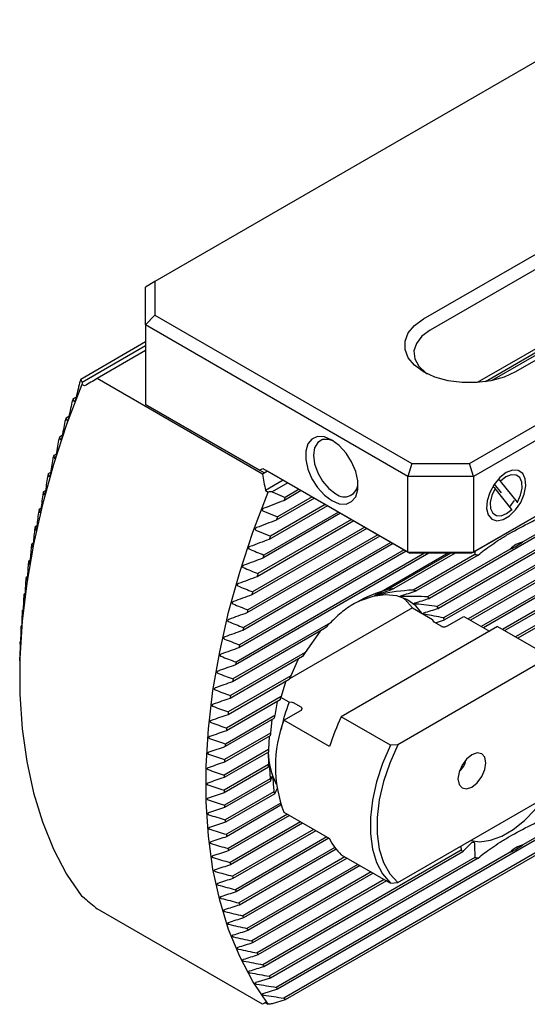
# Model space of a CAD drawing. Units: millimetres. Extents: x 14 to 285, y 11 to 154.
# Drawn here: x 207 to 235, y 18 to 71 of the extents above; entities that cross this region are included whole.
import ezdxf

# ---------------------------------------------------------------- set-up
doc = ezdxf.new("R2010")
doc.units = ezdxf.units.MM

msp = doc.modelspace()

# ---------------------------------------------------------------- linework, layer by layer
at = {"color": 7, "linetype": 'Continuous', "lineweight": 25}
for p, q in [((239.136, 71.046), (214.68, 56.928)), ((269.228, 61.306), (230.251, 38.805)), ((269.182, 61.143), (230.297, 38.695)), ((231.651, 47.131), (256.106, 61.249)), ((229.171, 54.925), (239.07, 60.64)), ((256.606, 60.721), (231.858, 46.434)), ((239.424, 60.027), (229.524, 54.312)), ((269.004, 60.36), (231.575, 38.753)), ((268.978, 60.209), (231.693, 38.685)), ((268.892, 59.479), (232.282, 38.345)), ((268.884, 59.338), (232.4, 38.277)), ((261.941, 58.596), (229.482, 39.858)), ((262.756, 58.386), (229.899, 39.418)), ((268.884, 58.658), (233.426, 38.188)), ((268.892, 58.526), (233.544, 38.12)), ((261.823, 58.664), (234.528, 42.907)), ((262.945, 58.36), (229.968, 39.322)), ((268.978, 57.896), (234.133, 37.78)), ((244.02, 57.782), (234.12, 52.067)), ((269.004, 57.774), (234.251, 37.712)), ((214.68, 56.928), (214.18, 56.639)), ((214.68, 56.928), (214.68, 55.126)), ((214.18, 54.598), (214.18, 56.639)), ((256.356, 56.494), (231.754, 42.292)), ((231.858, 42.351), (256.606, 56.638)), ((239.424, 55.74), (232.061, 51.49)), ((240.461, 56.131), (232.504, 51.537)), ((240.807, 56.194), (232.845, 51.598)), ((214.68, 55.126), (214.18, 54.598)), ((214.68, 55.126), (228.529, 47.131)), ((228.322, 46.434), (214.18, 54.598)), ((214.18, 54.598), (214.18, 50.311)), ((214.18, 53.676), (210.69, 51.662)), ((210.76, 51.513), (214.18, 53.487)), ((214.18, 53.21), (211.574, 51.705)), ((210.76, 51.513), (210.69, 51.662)), ((220.483, 46.561), (211.574, 51.705)), ((210.885, 51.307), (210.743, 51.389)), ((210.433, 50.696), (210.276, 50.606)), ((210.353, 50.439), (210.276, 50.606)), ((214.18, 50.311), (220.329, 46.761)), ((214.43, 50.167), (214.18, 50.311)), ((220.579, 46.617), (214.43, 50.167)), ((210.043, 49.655), (209.895, 49.569)), ((209.97, 49.401), (209.895, 49.569)), ((209.684, 48.631), (209.546, 48.551)), ((209.356, 47.625), (209.226, 47.551)), ((220.329, 46.761), (220.506, 46.863)), ((220.579, 46.617), (220.329, 46.761)), ((220.756, 46.719), (220.483, 46.561)), ((220.506, 46.863), (228.322, 42.351)), ((220.506, 46.863), (220.756, 46.719)), ((220.756, 46.719), (220.579, 46.617)), ((220.579, 46.617), (220.756, 46.719)), ((228.426, 42.292), (220.756, 46.719)), ((228.529, 47.131), (228.322, 46.434)), ((228.529, 47.131), (231.651, 47.131)), ((231.858, 46.434), (231.651, 47.131)), ((209.057, 46.636), (208.936, 46.566)), ((221.605, 46.229), (220.643, 45.674)), ((231.858, 46.434), (228.322, 46.434)), ((228.322, 42.351), (228.322, 46.434)), ((231.858, 46.434), (231.858, 42.351)), ((233.319, 46.17), (233.196, 46.281)), ((234.23, 45.048), (233.319, 46.17)), ((208.785, 45.662), (208.673, 45.598)), ((220.643, 45.674), (220.784, 45.592)), ((221.845, 46.09), (220.999, 45.602)), ((222.575, 45.669), (221.633, 45.125)), ((222.457, 45.737), (221.705, 45.303)), ((233.021, 45.779), (232.905, 45.883)), ((232.979, 46.011), (233.356, 45.545)), ((233.932, 44.656), (233.021, 45.779)), ((220.999, 45.602), (221.705, 45.303)), ((223.282, 45.261), (221.224, 44.073)), ((223.164, 45.329), (221.29, 44.247)), ((208.539, 44.704), (208.437, 44.645)), ((220.5, 44.581), (221.29, 44.247)), ((223.989, 44.853), (220.849, 43.04)), ((223.871, 44.921), (220.909, 43.211)), ((233.926, 44.589), (233.932, 44.656)), ((234.226, 45.005), (234.23, 45.048)), ((225.286, 44.104), (220.241, 41.192)), ((224.697, 44.444), (220.505, 42.024)), ((224.579, 44.512), (220.56, 42.193)), ((208.319, 43.76), (208.226, 43.707)), ((226.111, 43.628), (219.905, 40.045)), ((225.993, 43.696), (219.951, 40.208)), ((220.117, 43.543), (220.909, 43.211)), ((225.404, 44.036), (220.191, 41.027)), ((226.818, 43.22), (219.647, 39.079)), ((226.7, 43.288), (219.688, 39.239)), ((208.123, 42.831), (208.04, 42.783)), ((228.115, 42.471), (219.241, 37.348)), ((227.525, 42.811), (219.415, 38.129)), ((227.407, 42.879), (219.451, 38.286)), ((233.838, 42.509), (229.381, 39.936)), ((229.454, 42.292), (219.026, 36.272)), ((229.218, 42.292), (219.055, 36.424)), ((228.233, 42.403), (219.208, 37.193)), ((230.497, 42.292), (226.519, 39.995)), ((230.633, 42.292), (227.247, 40.337)), ((230.869, 42.292), (227.565, 40.384)), ((228.322, 42.351), (231.858, 42.351)), ((228.322, 42.351), (228.426, 42.292)), ((231.754, 42.292), (228.426, 42.292)), ((231.939, 42.229), (228.61, 40.308)), ((232.113, 42.193), (228.764, 40.26)), ((231.858, 42.351), (231.754, 42.292)), ((231.932, 42.394), (231.939, 42.229)), ((207.952, 41.916), (207.879, 41.873)), ((207.804, 41.014), (207.741, 40.977)), ((207.68, 40.125), (207.627, 40.095)), ((228.565, 39.352), (221.931, 35.522)), ((228.565, 39.352), (229.643, 38.729)), ((207.578, 39.25), (207.535, 39.225)), ((230.431, 38.368), (231.336, 38.891)), ((231.336, 38.891), (232.724, 38.09)), ((207.498, 38.387), (207.466, 38.369)), ((223.831, 38.229), (218.869, 35.364)), ((224.148, 38.548), (218.893, 35.515)), ((233.161, 38.342), (224.729, 33.474)), ((229.643, 38.729), (229.673, 38.643)), ((229.733, 38.583), (229.643, 38.729)), ((229.722, 38.59), (230.127, 38.356)), ((229.807, 38.541), (230.297, 38.695)), ((233.161, 38.342), (235.812, 36.811)), ((223.593, 38.091), (222.785, 36.945)), ((207.441, 37.538), (207.42, 37.526)), ((207.406, 36.701), (207.396, 36.695)), ((222.632, 36.72), (218.735, 34.47)), ((222.785, 36.945), (218.756, 34.619)), ((222.406, 36.589), (222.014, 35.683)), ((235.764, 36.579), (227.782, 31.971)), ((222.014, 35.683), (218.641, 33.736)), ((221.914, 35.489), (218.624, 33.59)), ((221.735, 35.409), (221.496, 34.568)), ((221.496, 34.568), (218.55, 32.867)), ((221.918, 34.27), (221.479, 34.523)), ((221.428, 34.392), (218.537, 32.723)), ((221.281, 34.307), (221.144, 33.548)), ((222.067, 34.252), (221.918, 34.27)), ((222.565, 33.99), (222.16, 34.224)), ((221.144, 33.548), (218.481, 32.01)), ((221.639, 33.292), (222.545, 33.815)), ((227.381, 31.943), (224.729, 33.474)), ((221.099, 33.385), (218.471, 31.869)), ((220.995, 33.325), (220.921, 32.602)), ((224.096, 31.874), (221.639, 33.292)), ((220.895, 32.451), (218.429, 31.027)), ((220.921, 32.602), (218.434, 31.167)), ((220.836, 32.417), (220.809, 31.721)), ((227.782, 31.971), (227.381, 31.943)), ((220.8, 31.58), (218.408, 30.199)), ((220.809, 31.721), (218.41, 30.337)), ((220.793, 31.576), (220.8, 30.9)), ((220.8, 30.9), (218.408, 29.519)), ((220.809, 30.768), (218.41, 29.384)), ((241.435, 30.427), (221.29, 18.798)), ((241.317, 30.496), (234.528, 26.577)), ((220.895, 30.138), (218.429, 28.714)), ((220.921, 30.017), (218.434, 28.581)), ((242.25, 30.218), (221.633, 18.316)), ((242.439, 30.191), (221.705, 18.221)), ((221.099, 29.439), (218.471, 27.922)), ((221.144, 29.329), (218.481, 27.791)), ((221.428, 28.812), (218.537, 27.143)), ((221.479, 28.706), (218.55, 27.015)), ((227.782, 24.54), (235.764, 29.149)), ((221.824, 28.225), (218.624, 26.377)), ((221.942, 28.157), (218.641, 26.251)), ((221.639, 28.332), (224.096, 26.913)), ((222.531, 27.816), (218.735, 25.625)), ((222.649, 27.748), (218.756, 25.5)), ((223.239, 27.408), (218.869, 24.885)), ((223.357, 27.34), (218.893, 24.763)), ((223.946, 27), (219.026, 24.16)), ((224.064, 26.932), (219.055, 24.04)), ((224.383, 26.436), (219.208, 23.448)), ((224.455, 26.341), (219.241, 23.331)), ((231.191, 26.283), (220.505, 20.114)), ((231.29, 26.204), (220.56, 20.01)), ((233.838, 26.178), (221.224, 18.896)), ((224.729, 26.044), (227.381, 24.513)), ((231.169, 26.496), (231.191, 26.283)), ((224.924, 25.931), (219.415, 22.751)), ((225.042, 25.863), (219.451, 22.636)), ((225.631, 25.523), (219.647, 22.068)), ((231.939, 25.898), (220.849, 19.496)), ((232.113, 25.863), (220.909, 19.395)), ((225.749, 25.455), (219.688, 21.956)), ((226.338, 25.115), (219.905, 21.401)), ((226.456, 25.047), (219.951, 21.291)), ((227.045, 24.706), (220.191, 20.749)), ((227.163, 24.638), (220.241, 20.642)), ((227.381, 24.513), (227.782, 24.54)), ((210.885, 23.708), (210.743, 23.79)), ((220.483, 17.983), (211.574, 23.126)), ((220.909, 19.395), (220.117, 19.149)), ((221.29, 18.798), (220.5, 18.553)), ((220.643, 18.075), (220.483, 17.983)), ((220.643, 18.075), (220.784, 17.993)), ((221.705, 18.221), (220.999, 18.003))]:
    msp.add_line(p, q, dxfattribs=at)
at = {"color": 7, "linetype": 'Continuous', "lineweight": 25, "flags": 128}
for points in [[(234.12, 52.067), (233.508, 51.785), (232.802, 51.589), (232.037, 51.488), (231.254, 51.488), (230.49, 51.589), (229.783, 51.785), (229.171, 52.067), (228.682, 52.421), (228.342, 52.829), (228.168, 53.27), (228.168, 53.722), (228.342, 54.163), (228.682, 54.571), (229.171, 54.925)], [(229.524, 54.312), (229.078, 53.984), (228.781, 53.603), (228.651, 53.192), (228.695, 52.776), (228.91, 52.377), (229.284, 52.02), (229.361, 51.965)], [(210.743, 51.389), (209.925, 49.228), (209.215, 47.066), (208.618, 44.914), (208.136, 42.783), (207.773, 40.685), (207.529, 38.63), (207.407, 36.63), (207.407, 34.696), (207.529, 32.837), (207.773, 31.064), (208.136, 29.385), (208.618, 27.81), (209.215, 26.348), (209.925, 25.005), (210.743, 23.79)], [(224.221, 45.127), (224.619, 44.963), (224.986, 44.945), (225.29, 45.074), (225.507, 45.339), (225.621, 45.72), (225.621, 46.185), (225.507, 46.696), (225.29, 47.213), (224.986, 47.693), (224.619, 48.097), (224.221, 48.393), (223.823, 48.557), (223.456, 48.576), (223.152, 48.447), (222.935, 48.181), (222.821, 47.801), (222.821, 47.336), (222.935, 46.825), (223.152, 46.308), (223.456, 45.828), (223.823, 45.423), (224.221, 45.127)], [(224.332, 48.325), (224.062, 48.417), (223.727, 48.414), (223.461, 48.26), (223.29, 47.972), (223.231, 47.577), (223.29, 47.114), (223.461, 46.628), (223.727, 46.168), (224.062, 45.777), (224.433, 45.495)], [(233.625, 46.638), (233.281, 46.373), (232.974, 46.004), (232.738, 45.571), (232.597, 45.12), (232.568, 44.702), (232.654, 44.36), (232.845, 44.133), (233.121, 44.045), (233.451, 44.104), (233.8, 44.306), (234.13, 44.627), (234.406, 45.034), (234.597, 45.482), (234.683, 45.922), (234.654, 46.307), (234.513, 46.596), (234.277, 46.756), (233.97, 46.77), (233.625, 46.638)], [(234.23, 45.048), (234.402, 45.422), (234.484, 45.795), (234.468, 46.124), (234.354, 46.371), (234.157, 46.508), (233.898, 46.518), (233.608, 46.401), (233.319, 46.17)], [(233.021, 45.779), (232.849, 45.405), (232.767, 45.032), (232.783, 44.703), (232.897, 44.456), (233.094, 44.319), (233.353, 44.308), (233.643, 44.425), (233.932, 44.656)], [(220.784, 17.993), (219.966, 19.209), (219.256, 20.551), (218.659, 22.014), (218.177, 23.589), (217.813, 25.267), (217.57, 27.041), (217.448, 28.899), (217.448, 30.834), (217.57, 32.834), (217.813, 34.888), (218.177, 36.987), (218.659, 39.118), (219.256, 41.27), (219.966, 43.432), (220.784, 45.592)], [(233.816, 44.799), (233.914, 44.916), (234.063, 45.137)], [(229.073, 39.058), (228.744, 39.454), (228.272, 39.796), (227.721, 39.997), (227.105, 40.053), (226.44, 39.96), (225.744, 39.722), (225.443, 39.579)], [(228.071, 39.89), (228.163, 39.813), (228.565, 39.352)], [(227.381, 31.943), (226.96, 30.959), (226.637, 29.969), (226.418, 28.993), (226.307, 28.052), (226.307, 27.165), (226.418, 26.352), (226.637, 25.629), (226.96, 25.012), (227.381, 24.513)], [(227.782, 31.971), (227.344, 30.984), (227.007, 29.987), (226.777, 29.003), (226.661, 28.055), (226.661, 27.163), (226.777, 26.348), (227.007, 25.629), (227.344, 25.022), (227.782, 24.54)], [(231.022, 30.126), (231.079, 29.827), (231.242, 29.64), (231.486, 29.592), (231.773, 29.692), (232.061, 29.924), (232.304, 30.253), (232.467, 30.629), (232.525, 30.994), (232.467, 31.293), (232.304, 31.48), (232.061, 31.527), (231.773, 31.427), (231.486, 31.195), (231.242, 30.867), (231.079, 30.491), (231.022, 30.126)], [(231.709, 26.807), (232.199, 26.745), (232.777, 26.82), (233.386, 27.04), (234.006, 27.398), (234.615, 27.881), (235.193, 28.474), (235.684, 29.102)]]:
    msp.add_lwpolyline(points, dxfattribs=at)
at = {"color": 7, "linetype": 'Continuous', "lineweight": 25}
for centre, radius, start, end in [((259.363, 31.938), 52.517, 157.9405, 158.1494), ((257.411, 32.699), 50.422, 159.1977, 159.4094), ((256.536, 33.005), 49.495, 160.4478, 160.6579), ((255.777, 33.257), 48.696, 161.6942, 161.9026), ((254.253, 33.731), 47.1, 162.9383, 163.1486), ((253.711, 33.886), 46.536, 164.1876, 164.3956), ((224.896, 46.064), 0.734, 230.8818, 0.7305), ((251.61, 34.446), 44.361, 165.4401, 165.6536), ((270.377, 25.579), 52.517, 157.9405, 158.1494), ((250.342, 34.742), 43.06, 166.7044, 166.9198), ((268.425, 26.34), 50.422, 159.1977, 159.4094), ((249.473, 34.928), 42.171, 167.9842, 168.1996), ((267.551, 26.646), 49.495, 160.4478, 160.6579), ((247.951, 35.226), 40.62, 169.2782, 169.4974), ((231.63, 47.13), 5.122, 295.5352, 304.4594), ((266.792, 26.898), 48.696, 161.6942, 161.9026), ((232.43, 44.178), 2.01, 255.8536, 260.9212), ((246.606, 35.457), 39.255, 170.5928, 170.8154), ((245.147, 35.674), 37.78, 171.9307, 172.1577), ((265.268, 27.373), 47.1, 162.9383, 163.1486), ((227.935, 36.788), 3.615, 95.8815, 100.9706), ((243.705, 35.854), 36.327, 173.2963, 173.5281), ((264.725, 27.527), 46.536, 164.1876, 164.3956), ((227.967, 37.962), 2.432, 70.864, 74.6512), ((227.985, 38.036), 2.358, 50.5807, 53.6769), ((227.678, 37.758), 2.774, 34.3307, 36.7803), ((242.113, 36.012), 34.727, 174.6906, 174.9289), ((262.624, 28.087), 44.361, 165.4401, 165.6536), ((227.003, 37.394), 3.541, 21.5545, 23.4805), ((241.072, 36.091), 33.683, 176.1221, 176.3635), ((261.357, 28.384), 43.06, 166.7044, 166.9198), ((231.074, 31.349), 9.99, 133.892, 136.476), ((239.746, 36.165), 32.355, 177.5901, 177.8373), ((260.487, 28.569), 42.171, 167.9842, 168.1996), ((238.091, 36.211), 30.699, 179.0971, 179.3535), ((232.47, 30.169), 11.82, 145.0217, 146.3416), ((258.966, 28.868), 40.62, 169.2782, 169.4974), ((232.575, 30.095), 11.948, 152.1126, 153.1618), ((257.621, 29.098), 39.255, 170.5928, 170.8154), ((256.161, 29.315), 37.78, 171.9307, 172.1577), ((231.938, 30.377), 11.251, 158.1337, 159.0967), ((230.316, 31.066), 8.989, 159.1167, 168.8732), ((254.719, 29.495), 36.327, 173.2963, 173.5281), ((230.863, 30.735), 10.117, 163.8596, 164.8158), ((235.697, 28.211), 12.165, 154.364, 162.4767), ((228.105, 30.812), 6.925, 159.0138, 200.9862), ((253.128, 29.653), 34.727, 174.6906, 174.9289), ((229.523, 31.039), 8.743, 169.7011, 170.7077), ((252.086, 29.732), 33.683, 176.1221, 176.3635), ((224.756, 31.637), 3.961, 180.8598, 206.8153), ((228.033, 31.214), 7.241, 175.9844, 177.1035), ((250.76, 29.807), 32.355, 177.5901, 177.8373), ((226.627, 31.212), 5.835, 183.0681, 184.3607), ((230.662, 31.201), 0.778, 304.3686, 355.6369), ((249.106, 29.853), 30.699, 179.0971, 179.3535), ((225.401, 31.046), 4.597, 191.396, 192.9412), ((247.69, 29.854), 29.284, 180.6547, 180.9193), ((224.395, 30.741), 3.544, 201.556, 203.4804), ((246.497, 29.822), 28.09, 182.2608, 182.5324), ((223.709, 30.371), 2.763, 214.3301, 215.3667), ((245.026, 29.743), 26.616, 183.9232, 184.2057), ((243.398, 29.601), 24.983, 185.6461, 185.9428), ((226.792, 28.211), 2.992, 205.6974, 226.4067), ((231.63, 30.799), 5.122, 295.5351, 304.4596), ((242.226, 29.458), 23.802, 187.4367, 187.744), ((232.394, 27.693), 1.853, 229.5327, 233.4544), ((240.993, 29.27), 22.555, 189.3009, 189.6211), ((232.43, 27.847), 2.01, 255.8539, 260.9214), ((239.827, 29.052), 21.368, 191.2435, 191.5773), ((238.665, 28.792), 20.178, 193.2714, 193.621), ((237.659, 28.528), 19.137, 195.3934, 195.7582), ((236.45, 28.16), 17.874, 197.6152, 198.0023), ((235.507, 27.824), 16.872, 199.9469, 200.3536), ((234.929, 27.594), 16.25, 202.4013, 202.8209), ((233.913, 27.141), 15.138, 204.9752, 205.4234), ((233.299, 26.829), 14.449, 207.6912, 208.1594), ((232.568, 26.413), 13.608, 210.5497, 211.0467), ((231.976, 26.03), 12.903, 213.5629, 214.0881), ((231.709, 25.84), 12.575, 216.7486, 217.2903)]:
    msp.add_arc(centre, radius, start, end, dxfattribs=at)
for centre, major_axis, ratio, start_param, end_param in [((218.564, 55.738), (32.5, 18.765), 0.00007, 1.787544, 1.809303), ((252.222, 36.308), (-22.982, 39.804), 0.577335, 1.002145, 1.023905), ((218.564, 55.738), (-22.982, 39.804), 0.577335, 2.117607, 2.139366), ((252.222, 36.308), (32.5, 18.765), 0.00007, 2.903005, 2.924764)]:
    msp.add_ellipse(centre, major_axis=major_axis, ratio=ratio, start_param=start_param, end_param=end_param, dxfattribs=at)
for points in [[(210.619, 51.484), (210.545, 51.18), (210.473, 50.875), (210.403, 50.569)], [(210.76, 51.513), (210.755, 51.472), (210.749, 51.43), (210.743, 51.389)], [(210.21, 50.432), (210.143, 50.132), (210.079, 49.831), (210.016, 49.529)], [(209.834, 49.398), (209.775, 49.102), (209.717, 48.805), (209.66, 48.508)], [(209.49, 48.383), (209.437, 48.09), (209.385, 47.797), (209.335, 47.503)], [(209.618, 48.381), (209.594, 48.438), (209.57, 48.495), (209.546, 48.551)], [(209.176, 47.385), (209.128, 47.096), (209.082, 46.806), (209.037, 46.515)], [(209.296, 47.379), (209.273, 47.436), (209.25, 47.493), (209.226, 47.551)], [(208.89, 46.404), (208.848, 46.117), (208.807, 45.83), (208.767, 45.543)], [(209.002, 46.393), (208.98, 46.451), (208.958, 46.508), (208.936, 46.566)], [(208.632, 45.438), (208.595, 45.154), (208.559, 44.87), (208.524, 44.585)], [(208.736, 45.422), (208.715, 45.481), (208.694, 45.539), (208.673, 45.598)], [(221.633, 45.125), (221.272, 44.987), (220.911, 44.849), (220.55, 44.712)], [(220.999, 45.602), (220.928, 45.599), (220.856, 45.595), (220.784, 45.592)], [(208.495, 44.467), (208.476, 44.526), (208.456, 44.586), (208.437, 44.645)], [(208.4, 44.487), (208.367, 44.206), (208.336, 43.925), (208.306, 43.643)], [(221.224, 44.073), (220.871, 43.939), (220.517, 43.805), (220.163, 43.672)], [(208.193, 43.552), (208.165, 43.273), (208.138, 42.994), (208.112, 42.715)], [(208.28, 43.526), (208.262, 43.586), (208.244, 43.647), (208.226, 43.707)], [(220.849, 43.04), (220.502, 42.909), (220.155, 42.779), (219.807, 42.65)], [(208.012, 42.63), (207.988, 42.354), (207.965, 42.077), (207.942, 41.8)], [(208.089, 42.6), (208.073, 42.661), (208.057, 42.722), (208.04, 42.783)], [(219.765, 42.524), (220.03, 42.413), (220.295, 42.303), (220.56, 42.193)], [(220.505, 42.024), (220.164, 41.898), (219.823, 41.771), (219.482, 41.645)], [(207.854, 41.723), (207.834, 41.448), (207.815, 41.174), (207.796, 40.899)], [(207.923, 41.687), (207.908, 41.749), (207.893, 41.811), (207.879, 41.873)], [(219.443, 41.521), (219.709, 41.411), (219.975, 41.302), (220.241, 41.192)], [(207.78, 40.788), (207.766, 40.851), (207.754, 40.914), (207.741, 40.977)], [(220.191, 41.027), (219.855, 40.903), (219.52, 40.78), (219.184, 40.657)], [(207.72, 40.829), (207.704, 40.557), (207.688, 40.284), (207.673, 40.012)], [(219.149, 40.535), (219.416, 40.426), (219.684, 40.317), (219.951, 40.208)], [(226.539, 40.004), (226.881, 40.136), (227.223, 40.262), (227.565, 40.384)], [(207.61, 39.949), (207.597, 39.678), (207.584, 39.408), (207.572, 39.137)], [(207.659, 39.902), (207.648, 39.966), (207.637, 40.03), (207.627, 40.095)], [(219.905, 40.045), (219.575, 39.925), (219.245, 39.805), (218.914, 39.685)], [(228.61, 40.308), (227.989, 40.275), (227.384, 40.197), (226.805, 40.056)], [(227.945, 39.999), (228.218, 40.086), (228.491, 40.173), (228.764, 40.26)], [(229.381, 39.936), (228.936, 39.965), (228.495, 39.976), (228.059, 39.963)], [(228.692, 39.614), (228.955, 39.695), (229.218, 39.776), (229.482, 39.858)], [(218.883, 39.565), (219.151, 39.456), (219.419, 39.348), (219.688, 39.239)], [(229.899, 39.418), (229.52, 39.474), (229.141, 39.52), (228.764, 39.553)], [(229.177, 39.077), (229.441, 39.159), (229.704, 39.24), (229.968, 39.322)], [(207.522, 39.081), (207.512, 38.813), (207.503, 38.544), (207.494, 38.275)], [(207.562, 39.029), (207.552, 39.094), (207.544, 39.16), (207.535, 39.225)], [(219.647, 39.079), (219.321, 38.962), (218.996, 38.845), (218.671, 38.728)], [(230.251, 38.805), (229.909, 38.878), (229.567, 38.944), (229.225, 39.003)], [(207.457, 38.227), (207.45, 37.96), (207.444, 37.694), (207.438, 37.426)], [(207.486, 38.169), (207.479, 38.235), (207.472, 38.302), (207.466, 38.369)], [(218.642, 38.609), (218.912, 38.502), (219.182, 38.394), (219.451, 38.286)], [(219.415, 38.129), (219.094, 38.014), (218.773, 37.899), (218.453, 37.785)], [(207.414, 37.386), (207.41, 37.121), (207.407, 36.856), (207.404, 36.59)], [(207.433, 37.321), (207.428, 37.389), (207.424, 37.457), (207.42, 37.526)], [(219.208, 37.193), (218.892, 37.081), (218.575, 36.969), (218.259, 36.857)], [(218.427, 37.669), (218.698, 37.562), (218.969, 37.455), (219.241, 37.348)], [(207.401, 36.487), (207.399, 36.556), (207.397, 36.626), (207.396, 36.695)], [(218.236, 36.742), (218.509, 36.636), (218.782, 36.53), (219.055, 36.424)], [(207.394, 36.558), (207.393, 36.294), (207.392, 36.03), (207.392, 35.767)], [(219.026, 36.272), (218.714, 36.162), (218.402, 36.052), (218.089, 35.942)], [(218.07, 35.829), (218.344, 35.724), (218.619, 35.619), (218.893, 35.515)], [(218.869, 35.364), (218.56, 35.256), (218.252, 35.149), (217.943, 35.041)], [(217.927, 34.93), (218.203, 34.826), (218.479, 34.722), (218.756, 34.619)], [(217.806, 34.044), (218.084, 33.941), (218.363, 33.838), (218.641, 33.736)], [(218.735, 34.47), (218.43, 34.365), (218.125, 34.259), (217.82, 34.154)], [(218.624, 33.59), (218.323, 33.486), (218.021, 33.383), (217.719, 33.279)], [(217.709, 33.171), (217.989, 33.069), (218.269, 32.968), (218.55, 32.867)], [(218.537, 32.723), (218.238, 32.621), (217.94, 32.519), (217.641, 32.418)], [(218.471, 31.869), (218.176, 31.769), (217.881, 31.669), (217.585, 31.569)], [(217.633, 32.311), (217.916, 32.211), (218.198, 32.11), (218.481, 32.01)], [(217.58, 31.464), (217.865, 31.364), (218.149, 31.266), (218.434, 31.167)], [(218.429, 31.027), (218.136, 30.929), (217.844, 30.831), (217.551, 30.732)], [(220.809, 30.768), (220.817, 30.844), (220.827, 30.921), (220.841, 30.999)], [(220.855, 30.905), (220.867, 30.649), (220.88, 30.394), (220.895, 30.138)], [(217.548, 30.629), (217.836, 30.531), (218.123, 30.434), (218.41, 30.337)], [(220.921, 30.017), (220.945, 30.102), (220.973, 30.189), (221.007, 30.278)], [(218.408, 30.199), (218.118, 30.102), (217.829, 30.005), (217.539, 29.909)], [(217.539, 29.807), (217.829, 29.711), (218.118, 29.615), (218.408, 29.519)], [(221.036, 30.193), (221.056, 29.942), (221.077, 29.69), (221.099, 29.439)], [(218.41, 29.384), (218.123, 29.288), (217.836, 29.193), (217.548, 29.098)], [(221.144, 29.329), (221.19, 29.428), (221.242, 29.529), (221.303, 29.632)], [(217.551, 28.998), (217.844, 28.903), (218.136, 28.808), (218.429, 28.714)], [(218.434, 28.581), (218.149, 28.487), (217.865, 28.393), (217.58, 28.299)], [(217.585, 28.201), (217.881, 28.107), (218.176, 28.015), (218.471, 27.922)], [(218.481, 27.791), (218.198, 27.699), (217.916, 27.606), (217.633, 27.514)], [(217.641, 27.417), (217.94, 27.325), (218.238, 27.234), (218.537, 27.143)], [(218.55, 27.015), (218.269, 26.923), (217.989, 26.832), (217.709, 26.741)], [(217.719, 26.645), (218.021, 26.555), (218.323, 26.466), (218.624, 26.377)], [(231.29, 26.204), (231.425, 26.361), (231.584, 26.524), (231.777, 26.697)], [(231.908, 26.671), (231.915, 26.414), (231.926, 26.156), (231.939, 25.898)], [(218.641, 26.251), (218.363, 26.161), (218.084, 26.071), (217.806, 25.98)], [(217.82, 25.887), (218.125, 25.799), (218.43, 25.711), (218.735, 25.625)], [(218.756, 25.5), (218.479, 25.411), (218.203, 25.322), (217.927, 25.233)], [(217.943, 25.141), (218.252, 25.055), (218.56, 24.97), (218.869, 24.885)], [(218.893, 24.763), (218.619, 24.675), (218.344, 24.587), (218.07, 24.5)], [(218.089, 24.409), (218.402, 24.325), (218.714, 24.242), (219.026, 24.16)], [(219.055, 24.04), (218.782, 23.953), (218.509, 23.866), (218.236, 23.779)], [(218.259, 23.69), (218.575, 23.609), (218.892, 23.528), (219.208, 23.448)], [(219.241, 23.331), (218.969, 23.245), (218.698, 23.159), (218.427, 23.073)], [(218.453, 22.986), (218.773, 22.906), (219.094, 22.828), (219.415, 22.751)], [(219.451, 22.636), (219.182, 22.551), (218.912, 22.466), (218.642, 22.38)], [(218.671, 22.295), (218.996, 22.218), (219.321, 22.143), (219.647, 22.068)], [(219.688, 21.956), (219.419, 21.871), (219.151, 21.787), (218.883, 21.703)], [(218.914, 21.619), (219.245, 21.545), (219.575, 21.472), (219.905, 21.401)], [(219.951, 21.291), (219.684, 21.207), (219.416, 21.124), (219.149, 21.04)], [(219.184, 20.958), (219.52, 20.888), (219.855, 20.818), (220.191, 20.749)], [(220.241, 20.642), (219.975, 20.559), (219.709, 20.476), (219.443, 20.393)], [(219.482, 20.314), (219.823, 20.246), (220.164, 20.179), (220.505, 20.114)], [(220.56, 20.01), (220.295, 19.927), (220.03, 19.845), (219.765, 19.762)], [(219.807, 19.685), (220.155, 19.621), (220.502, 19.558), (220.849, 19.496)], [(220.163, 19.074), (220.517, 19.013), (220.871, 18.954), (221.224, 18.896)], [(220.55, 18.48), (220.911, 18.424), (221.272, 18.369), (221.633, 18.316)], [(220.999, 18.003), (220.928, 18), (220.856, 17.996), (220.784, 17.993)]]:
    msp.add_open_spline(points, degree=3, dxfattribs=at)
for points, knots in [([(210.403, 50.569), (210.4, 50.557), (210.396, 50.544), (210.388, 50.516), (210.384, 50.5), (210.373, 50.471), (210.367, 50.455), (210.357, 50.437), (210.354, 50.436), (210.353, 50.439)], [0, 0, 0, 0, 0.25, 0.25, 0.5, 0.5, 0.75, 0.75, 1, 1, 1, 1]), ([(210.016, 49.529), (210.013, 49.517), (210.01, 49.504), (210.003, 49.476), (209.998, 49.461), (209.989, 49.431), (209.983, 49.417), (209.974, 49.399), (209.971, 49.398), (209.97, 49.401)], [0, 0, 0, 0, 0.25, 0.25, 0.5, 0.5, 0.75, 0.75, 1, 1, 1, 1]), ([(209.66, 48.508), (209.658, 48.495), (209.655, 48.482), (209.648, 48.454), (209.644, 48.439), (209.635, 48.41), (209.63, 48.396), (209.622, 48.38), (209.619, 48.378), (209.618, 48.381)], [0, 0, 0, 0, 0.25, 0.25, 0.5, 0.5, 0.75, 0.75, 1, 1, 1, 1]), ([(209.335, 47.503), (209.333, 47.491), (209.33, 47.478), (209.324, 47.45), (209.32, 47.435), (209.312, 47.406), (209.307, 47.392), (209.3, 47.377), (209.297, 47.376), (209.296, 47.379)], [0, 0, 0, 0, 0.25, 0.25, 0.5, 0.5, 0.75, 0.75, 1, 1, 1, 1]), ([(209.037, 46.515), (209.036, 46.503), (209.033, 46.49), (209.028, 46.462), (209.024, 46.447), (209.017, 46.418), (209.012, 46.405), (209.006, 46.391), (209.003, 46.39), (209.002, 46.393)], [0, 0, 0, 0, 0.25, 0.25, 0.5, 0.5, 0.75, 0.75, 1, 1, 1, 1]), ([(208.767, 45.543), (208.766, 45.531), (208.764, 45.518), (208.759, 45.489), (208.755, 45.475), (208.749, 45.446), (208.745, 45.433), (208.739, 45.42), (208.737, 45.419), (208.736, 45.422)], [0, 0, 0, 0, 0.25, 0.25, 0.5, 0.5, 0.75, 0.75, 1, 1, 1, 1]), ([(208.524, 44.585), (208.522, 44.573), (208.52, 44.56), (208.516, 44.532), (208.513, 44.517), (208.507, 44.489), (208.503, 44.477), (208.498, 44.465), (208.496, 44.464), (208.495, 44.467)], [0, 0, 0, 0, 0.25, 0.25, 0.5, 0.5, 0.75, 0.75, 1, 1, 1, 1]), ([(220.55, 44.712), (220.535, 44.706), (220.521, 44.699), (220.496, 44.681), (220.484, 44.67), (220.468, 44.643), (220.464, 44.627), (220.472, 44.598), (220.485, 44.587), (220.5, 44.581)], [0, 0, 0, 0, 0.25, 0.25, 0.5, 0.5, 0.75, 0.75, 1, 1, 1, 1]), ([(232.113, 42.193), (232.324, 42.373), (232.564, 42.559), (232.982, 42.848), (233.13, 42.946), (233.369, 43.097), (233.451, 43.147), (233.621, 43.25), (233.708, 43.301), (234.155, 43.559), (234.542, 43.765), (235.158, 44.073), (235.37, 44.176), (235.805, 44.381), (236.028, 44.483), (236.253, 44.583)], [0, 0, 0, 0, 0.25, 0.25, 0.375, 0.375, 0.4375, 0.4375, 0.5, 0.5, 0.75, 0.75, 0.875, 0.875, 1, 1, 1, 1]), ([(208.306, 43.643), (208.304, 43.631), (208.303, 43.618), (208.298, 43.59), (208.296, 43.575), (208.29, 43.547), (208.287, 43.535), (208.282, 43.524), (208.281, 43.523), (208.28, 43.526)], [0, 0, 0, 0, 0.25, 0.25, 0.5, 0.5, 0.75, 0.75, 1, 1, 1, 1]), ([(220.163, 43.672), (220.148, 43.666), (220.135, 43.659), (220.11, 43.641), (220.098, 43.63), (220.083, 43.604), (220.08, 43.588), (220.09, 43.56), (220.102, 43.549), (220.117, 43.543)], [0, 0, 0, 0, 0.25, 0.25, 0.5, 0.5, 0.75, 0.75, 1, 1, 1, 1]), ([(208.112, 42.715), (208.111, 42.703), (208.109, 42.69), (208.106, 42.662), (208.103, 42.647), (208.098, 42.619), (208.096, 42.608), (208.092, 42.597), (208.09, 42.597), (208.089, 42.6)], [0, 0, 0, 0, 0.25, 0.25, 0.5, 0.5, 0.75, 0.75, 1, 1, 1, 1]), ([(219.807, 42.65), (219.793, 42.645), (219.78, 42.638), (219.755, 42.62), (219.744, 42.609), (219.73, 42.583), (219.727, 42.567), (219.738, 42.54), (219.751, 42.53), (219.765, 42.524)], [0, 0, 0, 0, 0.25, 0.25, 0.5, 0.5, 0.75, 0.75, 1, 1, 1, 1]), ([(234.528, 42.907), (234.391, 42.872), (234.263, 42.821), (234.032, 42.688), (233.928, 42.604), (233.838, 42.509)], [0, 0, 0, 0, 0.5, 0.5, 1, 1, 1, 1]), ([(207.942, 41.8), (207.941, 41.788), (207.94, 41.775), (207.937, 41.747), (207.935, 41.732), (207.93, 41.705), (207.928, 41.694), (207.925, 41.684), (207.924, 41.684), (207.923, 41.687)], [0, 0, 0, 0, 0.25, 0.25, 0.5, 0.5, 0.75, 0.75, 1, 1, 1, 1]), ([(219.482, 41.645), (219.467, 41.64), (219.454, 41.633), (219.43, 41.615), (219.419, 41.605), (219.406, 41.579), (219.404, 41.563), (219.417, 41.536), (219.429, 41.527), (219.443, 41.521)], [0, 0, 0, 0, 0.25, 0.25, 0.5, 0.5, 0.75, 0.75, 1, 1, 1, 1]), ([(207.796, 40.899), (207.795, 40.887), (207.794, 40.874), (207.792, 40.846), (207.79, 40.831), (207.786, 40.805), (207.784, 40.794), (207.781, 40.785), (207.78, 40.785), (207.78, 40.788)], [0, 0, 0, 0, 0.25, 0.25, 0.5, 0.5, 0.75, 0.75, 1, 1, 1, 1]), ([(219.184, 40.657), (219.17, 40.652), (219.157, 40.645), (219.134, 40.628), (219.123, 40.617), (219.111, 40.591), (219.11, 40.575), (219.123, 40.55), (219.135, 40.541), (219.149, 40.535)], [0, 0, 0, 0, 0.25, 0.25, 0.5, 0.5, 0.75, 0.75, 1, 1, 1, 1]), ([(227.247, 40.337), (226.632, 40.172), (226.063, 39.943), (225.285, 39.495), (225.037, 39.328), (224.57, 38.96), (224.352, 38.761), (224.148, 38.548)], [0, 0, 0, 0, 0.5, 0.5, 0.75, 0.75, 1, 1, 1, 1]), ([(207.673, 40.012), (207.672, 40), (207.671, 39.986), (207.669, 39.958), (207.668, 39.943), (207.665, 39.918), (207.663, 39.908), (207.661, 39.898), (207.66, 39.899), (207.659, 39.902)], [0, 0, 0, 0, 0.25, 0.25, 0.5, 0.5, 0.75, 0.75, 1, 1, 1, 1]), ([(226.805, 40.056), (226.743, 40.04), (226.684, 40.026), (226.603, 40.008), (226.576, 40.002), (226.541, 39.995), (226.529, 39.992), (226.518, 39.991), (226.514, 39.991), (226.521, 39.996), (226.531, 40.001), (226.539, 40.004)], [0, 0, 0, 0, 0.5, 0.5, 0.75, 0.75, 0.875, 0.875, 0.9375, 0.9375, 1, 1, 1, 1]), ([(228.059, 39.963), (228.022, 39.962), (227.987, 39.963), (227.944, 39.97), (227.93, 39.973), (227.92, 39.98), (227.919, 39.984), (227.927, 39.992), (227.936, 39.996), (227.945, 39.999)], [0, 0, 0, 0, 0.5, 0.5, 0.75, 0.75, 0.875, 0.875, 1, 1, 1, 1]), ([(218.914, 39.685), (218.901, 39.68), (218.888, 39.673), (218.864, 39.656), (218.854, 39.645), (218.843, 39.619), (218.843, 39.604), (218.857, 39.579), (218.869, 39.57), (218.883, 39.565)], [0, 0, 0, 0, 0.25, 0.25, 0.5, 0.5, 0.75, 0.75, 1, 1, 1, 1]), ([(228.764, 39.553), (228.732, 39.556), (228.702, 39.562), (228.671, 39.578), (228.662, 39.584), (228.663, 39.597), (228.666, 39.601), (228.677, 39.608), (228.684, 39.611), (228.692, 39.614)], [0, 0, 0, 0, 0.5, 0.5, 0.75, 0.75, 0.875, 0.875, 1, 1, 1, 1]), ([(207.572, 39.137), (207.572, 39.125), (207.571, 39.112), (207.569, 39.084), (207.568, 39.069), (207.566, 39.043), (207.565, 39.034), (207.563, 39.025), (207.562, 39.026), (207.562, 39.029)], [0, 0, 0, 0, 0.25, 0.25, 0.5, 0.5, 0.75, 0.75, 1, 1, 1, 1]), ([(229.225, 39.003), (229.21, 39.005), (229.197, 39.009), (229.172, 39.018), (229.16, 39.024), (229.145, 39.039), (229.141, 39.048), (229.15, 39.066), (229.163, 39.073), (229.177, 39.077)], [0, 0, 0, 0, 0.25, 0.25, 0.5, 0.5, 0.75, 0.75, 1, 1, 1, 1]), ([(207.494, 38.275), (207.494, 38.263), (207.493, 38.25), (207.492, 38.222), (207.491, 38.207), (207.489, 38.182), (207.488, 38.173), (207.487, 38.165), (207.486, 38.166), (207.486, 38.169)], [0, 0, 0, 0, 0.25, 0.25, 0.5, 0.5, 0.75, 0.75, 1, 1, 1, 1]), ([(218.671, 38.728), (218.657, 38.723), (218.644, 38.716), (218.621, 38.699), (218.612, 38.688), (218.601, 38.662), (218.602, 38.647), (218.616, 38.623), (218.629, 38.615), (218.642, 38.609)], [0, 0, 0, 0, 0.25, 0.25, 0.5, 0.5, 0.75, 0.75, 1, 1, 1, 1]), ([(229.673, 38.643), (229.679, 38.631), (229.69, 38.611), (229.713, 38.596), (229.722, 38.59)], [0, 0, 0, 0, 0.618642, 1, 1, 1, 1]), ([(230.127, 38.356), (230.136, 38.352), (230.159, 38.34), (230.207, 38.328), (230.269, 38.324), (230.338, 38.331), (230.393, 38.348), (230.421, 38.363), (230.431, 38.368)], [0, 0, 0, 0, 0.099435, 0.273782, 0.455747, 0.657195, 0.884442, 1, 1, 1, 1]), ([(218.453, 37.785), (218.439, 37.78), (218.426, 37.774), (218.404, 37.756), (218.394, 37.745), (218.385, 37.72), (218.386, 37.705), (218.401, 37.682), (218.414, 37.674), (218.427, 37.669)], [0, 0, 0, 0, 0.25, 0.25, 0.5, 0.5, 0.75, 0.75, 1, 1, 1, 1]), ([(207.438, 37.426), (207.438, 37.415), (207.438, 37.401), (207.437, 37.373), (207.436, 37.358), (207.435, 37.334), (207.434, 37.325), (207.433, 37.318), (207.433, 37.318), (207.433, 37.321)], [0, 0, 0, 0, 0.25, 0.25, 0.5, 0.5, 0.75, 0.75, 1, 1, 1, 1]), ([(218.259, 36.857), (218.245, 36.852), (218.233, 36.846), (218.211, 36.828), (218.201, 36.817), (218.193, 36.792), (218.195, 36.778), (218.211, 36.755), (218.223, 36.747), (218.236, 36.742)], [0, 0, 0, 0, 0.25, 0.25, 0.5, 0.5, 0.75, 0.75, 1, 1, 1, 1]), ([(207.404, 36.59), (207.404, 36.578), (207.404, 36.565), (207.403, 36.537), (207.403, 36.522), (207.402, 36.498), (207.402, 36.49), (207.402, 36.483), (207.402, 36.484), (207.401, 36.487)], [0, 0, 0, 0, 0.25, 0.25, 0.5, 0.5, 0.75, 0.75, 1, 1, 1, 1]), ([(218.089, 35.942), (218.076, 35.938), (218.063, 35.931), (218.042, 35.914), (218.033, 35.903), (218.025, 35.878), (218.028, 35.864), (218.044, 35.842), (218.056, 35.834), (218.07, 35.829)], [0, 0, 0, 0, 0.25, 0.25, 0.5, 0.5, 0.75, 0.75, 1, 1, 1, 1]), ([(217.943, 35.041), (217.93, 35.037), (217.917, 35.03), (217.896, 35.013), (217.887, 35.002), (217.881, 34.977), (217.884, 34.963), (217.901, 34.943), (217.913, 34.935), (217.927, 34.93)], [0, 0, 0, 0, 0.25, 0.25, 0.5, 0.5, 0.75, 0.75, 1, 1, 1, 1]), ([(217.82, 34.154), (217.807, 34.149), (217.794, 34.143), (217.773, 34.126), (217.765, 34.114), (217.76, 34.09), (217.764, 34.077), (217.781, 34.056), (217.793, 34.049), (217.806, 34.044)], [0, 0, 0, 0, 0.25, 0.25, 0.5, 0.5, 0.75, 0.75, 1, 1, 1, 1]), ([(222.16, 34.224), (222.156, 34.226), (222.146, 34.231), (222.118, 34.243), (222.089, 34.25), (222.068, 34.252), (222.067, 34.252)], [0, 0, 0, 0, 0.1423304, 0.3740573, 0.9813375, 1, 1, 1, 1]), ([(222.545, 33.815), (222.557, 33.824), (222.589, 33.845), (222.618, 33.887), (222.62, 33.929), (222.6, 33.964), (222.579, 33.982), (222.565, 33.99), (222.565, 33.99)], [0, 0, 0, 0, 0.1750594, 0.4339315, 0.6790223, 0.8204835, 0.9965723, 1, 1, 1, 1]), ([(217.719, 33.279), (217.706, 33.275), (217.694, 33.268), (217.673, 33.251), (217.665, 33.24), (217.661, 33.216), (217.666, 33.203), (217.683, 33.183), (217.695, 33.176), (217.709, 33.171)], [0, 0, 0, 0, 0.25, 0.25, 0.5, 0.5, 0.75, 0.75, 1, 1, 1, 1]), ([(217.641, 32.418), (217.628, 32.413), (217.616, 32.407), (217.596, 32.39), (217.588, 32.378), (217.585, 32.354), (217.59, 32.342), (217.608, 32.323), (217.62, 32.316), (217.633, 32.311)], [0, 0, 0, 0, 0.25, 0.25, 0.5, 0.5, 0.75, 0.75, 1, 1, 1, 1]), ([(217.585, 31.569), (217.572, 31.564), (217.56, 31.558), (217.54, 31.541), (217.533, 31.529), (217.531, 31.506), (217.536, 31.494), (217.554, 31.475), (217.567, 31.468), (217.58, 31.464)], [0, 0, 0, 0, 0.25, 0.25, 0.5, 0.5, 0.75, 0.75, 1, 1, 1, 1]), ([(207.794, 30.996), (207.795, 30.996), (207.795, 30.995), (207.796, 30.997), (207.796, 30.999)], [0, 0, 0, 0, 0.293205, 1, 1, 1, 1]), ([(220.841, 30.999), (220.842, 31.002), (220.842, 31.003), (220.845, 30.999), (220.846, 30.994), (220.849, 30.974), (220.851, 30.96), (220.854, 30.931), (220.854, 30.917), (220.855, 30.905)], [0, 0, 0, 0, 0.25, 0.25, 0.5, 0.5, 0.75, 0.75, 1, 1, 1, 1]), ([(217.551, 30.732), (217.538, 30.728), (217.526, 30.722), (217.506, 30.705), (217.499, 30.693), (217.498, 30.67), (217.504, 30.658), (217.523, 30.64), (217.535, 30.634), (217.548, 30.629)], [0, 0, 0, 0, 0.25, 0.25, 0.5, 0.5, 0.75, 0.75, 1, 1, 1, 1]), ([(221.007, 30.278), (221.008, 30.281), (221.01, 30.283), (221.015, 30.282), (221.017, 30.278), (221.024, 30.262), (221.027, 30.249), (221.033, 30.22), (221.035, 30.205), (221.036, 30.193)], [0, 0, 0, 0, 0.25, 0.25, 0.5, 0.5, 0.75, 0.75, 1, 1, 1, 1]), ([(217.539, 29.909), (217.526, 29.904), (217.513, 29.898), (217.494, 29.881), (217.488, 29.87), (217.488, 29.846), (217.494, 29.835), (217.513, 29.818), (217.526, 29.811), (217.539, 29.807)], [0, 0, 0, 0, 0.25, 0.25, 0.5, 0.5, 0.75, 0.75, 1, 1, 1, 1]), ([(217.548, 29.098), (217.535, 29.093), (217.523, 29.087), (217.504, 29.07), (217.498, 29.059), (217.499, 29.036), (217.506, 29.025), (217.526, 29.008), (217.538, 29.002), (217.551, 28.998)], [0, 0, 0, 0, 0.25, 0.25, 0.5, 0.5, 0.75, 0.75, 1, 1, 1, 1]), ([(217.58, 28.299), (217.567, 28.295), (217.554, 28.289), (217.536, 28.272), (217.531, 28.26), (217.533, 28.238), (217.54, 28.227), (217.56, 28.211), (217.572, 28.205), (217.585, 28.201)], [0, 0, 0, 0, 0.25, 0.25, 0.5, 0.5, 0.75, 0.75, 1, 1, 1, 1]), ([(232.113, 25.863), (232.324, 26.043), (232.564, 26.228), (232.982, 26.517), (233.13, 26.616), (233.369, 26.766), (233.451, 26.817), (233.621, 26.919), (233.708, 26.971), (234.155, 27.229), (234.542, 27.435), (235.158, 27.742), (235.37, 27.845), (235.805, 28.05), (236.028, 28.152), (236.253, 28.253)], [0, 0, 0, 0, 0.25, 0.25, 0.375, 0.375, 0.4375, 0.4375, 0.5, 0.5, 0.75, 0.75, 0.875, 0.875, 1, 1, 1, 1]), ([(217.633, 27.514), (217.62, 27.509), (217.608, 27.503), (217.59, 27.486), (217.585, 27.474), (217.588, 27.452), (217.595, 27.442), (217.616, 27.426), (217.628, 27.421), (217.641, 27.417)], [0, 0, 0, 0, 0.25, 0.25, 0.5, 0.5, 0.75, 0.75, 1, 1, 1, 1]), ([(217.709, 26.741), (217.695, 26.736), (217.683, 26.73), (217.666, 26.713), (217.661, 26.701), (217.665, 26.68), (217.673, 26.67), (217.694, 26.655), (217.706, 26.649), (217.719, 26.645)], [0, 0, 0, 0, 0.25, 0.25, 0.5, 0.5, 0.75, 0.75, 1, 1, 1, 1]), ([(231.777, 26.697), (231.795, 26.713), (231.815, 26.723), (231.851, 26.726), (231.864, 26.726), (231.885, 26.715), (231.893, 26.71), (231.905, 26.692), (231.908, 26.68), (231.908, 26.671)], [0, 0, 0, 0, 0.5, 0.5, 0.75, 0.75, 0.875, 0.875, 1, 1, 1, 1]), ([(234.528, 26.577), (234.391, 26.541), (234.263, 26.49), (234.032, 26.357), (233.928, 26.274), (233.838, 26.178)], [0, 0, 0, 0, 0.5, 0.5, 1, 1, 1, 1]), ([(217.806, 25.98), (217.793, 25.976), (217.781, 25.97), (217.764, 25.952), (217.76, 25.941), (217.765, 25.92), (217.773, 25.911), (217.794, 25.896), (217.807, 25.89), (217.82, 25.887)], [0, 0, 0, 0, 0.25, 0.25, 0.5, 0.5, 0.75, 0.75, 1, 1, 1, 1]), ([(217.927, 25.233), (217.913, 25.229), (217.901, 25.223), (217.884, 25.205), (217.881, 25.194), (217.887, 25.173), (217.896, 25.164), (217.917, 25.15), (217.93, 25.145), (217.943, 25.141)], [0, 0, 0, 0, 0.25, 0.25, 0.5, 0.5, 0.75, 0.75, 1, 1, 1, 1]), ([(218.07, 24.5), (218.056, 24.495), (218.044, 24.489), (218.028, 24.471), (218.025, 24.46), (218.033, 24.44), (218.042, 24.431), (218.063, 24.418), (218.076, 24.413), (218.089, 24.409)], [0, 0, 0, 0, 0.25, 0.25, 0.5, 0.5, 0.75, 0.75, 1, 1, 1, 1]), ([(218.236, 23.779), (218.223, 23.775), (218.211, 23.769), (218.195, 23.751), (218.193, 23.74), (218.201, 23.72), (218.211, 23.712), (218.232, 23.699), (218.245, 23.694), (218.259, 23.69)], [0, 0, 0, 0, 0.25, 0.25, 0.5, 0.5, 0.75, 0.75, 1, 1, 1, 1]), ([(218.427, 23.073), (218.414, 23.068), (218.401, 23.062), (218.386, 23.044), (218.385, 23.034), (218.394, 23.014), (218.404, 23.006), (218.426, 22.994), (218.439, 22.989), (218.453, 22.986)], [0, 0, 0, 0, 0.25, 0.25, 0.5, 0.5, 0.75, 0.75, 1, 1, 1, 1]), ([(218.642, 22.38), (218.629, 22.376), (218.616, 22.37), (218.602, 22.352), (218.601, 22.341), (218.611, 22.323), (218.621, 22.315), (218.644, 22.303), (218.657, 22.298), (218.671, 22.295)], [0, 0, 0, 0, 0.25, 0.25, 0.5, 0.5, 0.75, 0.75, 1, 1, 1, 1]), ([(218.883, 21.703), (218.869, 21.698), (218.857, 21.692), (218.843, 21.674), (218.843, 21.664), (218.854, 21.646), (218.864, 21.638), (218.887, 21.627), (218.901, 21.622), (218.914, 21.619)], [0, 0, 0, 0, 0.25, 0.25, 0.5, 0.5, 0.75, 0.75, 1, 1, 1, 1]), ([(219.149, 21.04), (219.136, 21.036), (219.123, 21.029), (219.11, 21.011), (219.111, 21.001), (219.129, 20.975), (219.156, 20.964), (219.184, 20.958)], [0, 0, 0, 0, 0.25, 0.25, 0.5, 0.5, 1, 1, 1, 1]), ([(219.443, 20.393), (219.429, 20.389), (219.417, 20.382), (219.405, 20.364), (219.406, 20.354), (219.426, 20.329), (219.453, 20.319), (219.482, 20.314)], [0, 0, 0, 0, 0.25, 0.25, 0.5, 0.5, 1, 1, 1, 1]), ([(219.765, 19.762), (219.751, 19.758), (219.738, 19.751), (219.727, 19.734), (219.73, 19.724), (219.751, 19.7), (219.779, 19.69), (219.807, 19.685)], [0, 0, 0, 0, 0.25, 0.25, 0.5, 0.5, 1, 1, 1, 1]), ([(220.117, 19.149), (220.103, 19.145), (220.09, 19.137), (220.08, 19.12), (220.083, 19.11), (220.106, 19.088), (220.134, 19.079), (220.163, 19.074)], [0, 0, 0, 0, 0.25, 0.25, 0.5, 0.5, 1, 1, 1, 1]), ([(220.5, 18.553), (220.485, 18.549), (220.472, 18.542), (220.464, 18.524), (220.468, 18.515), (220.492, 18.494), (220.52, 18.485), (220.55, 18.48)], [0, 0, 0, 0, 0.25, 0.25, 0.5, 0.5, 1, 1, 1, 1])]:
    msp.add_open_spline(points, degree=3, knots=knots, dxfattribs=at)

doc.saveas('drawing.dxf')
